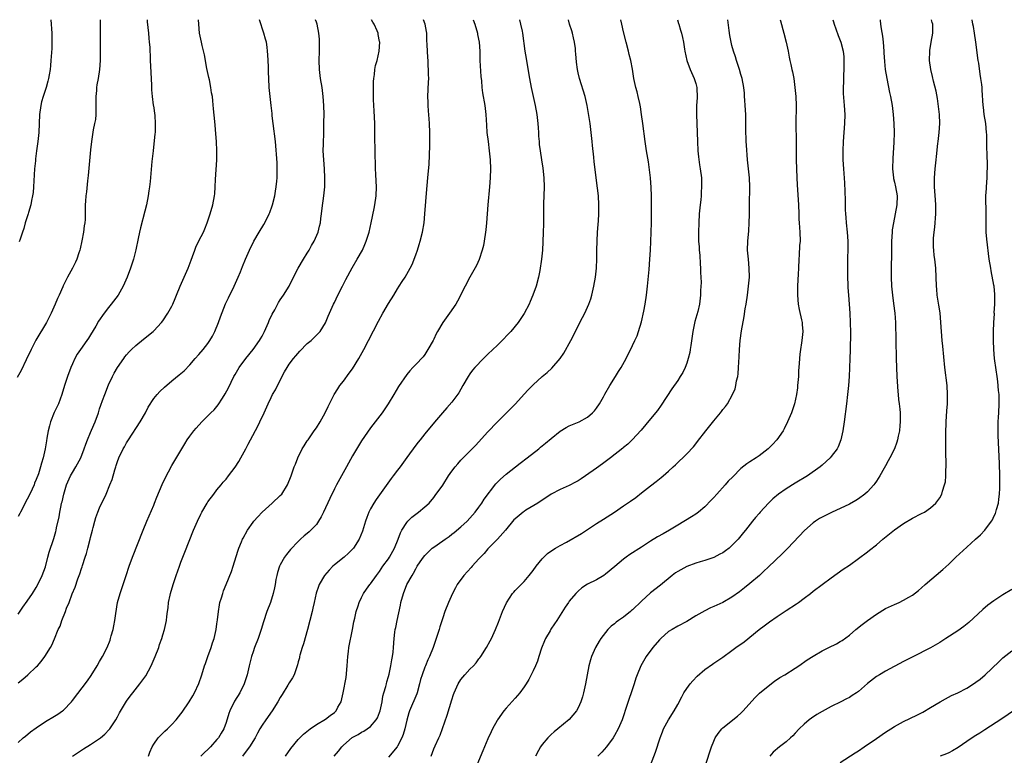
# Model space of a CAD drawing. Units: inches. Extents: x 2601000 to 2604000, y 1476000 to 1479000.
# Drawn here: x 2601219 to 2601437, y 1478837 to 1479000 of the extents above; entities that cross this region are included whole.
import ezdxf

# ---------------------------------------------------------------- set-up
doc = ezdxf.new("R2010")
doc.units = ezdxf.units.IN
doc.header["$MEASUREMENT"] = 0
doc.layers.add('LD26011476_10ft', color=133, linetype='Continuous')

msp = doc.modelspace()

# ---------------------------------------------------------------- linework, layer by layer
at = {"layer": 'LD26011476_10ft'}
for points, elevation in [([(2601237.13, 1479000), (2601237.12, 1478999.12), (2601237.13, 1478994.87), (2601237.16, 1478993), (2601237.16, 1478991), (2601237.02, 1478989), (2601236.66, 1478987), (2601236.39, 1478985.61), (2601236.31, 1478985), (2601236.3, 1478984.3), (2601236.18, 1478983), (2601236.18, 1478981.82), (2601236.21, 1478981), (2601236.18, 1478980.18), (2601236.18, 1478979), (2601236.08, 1478977.92), (2601235.91, 1478977), (2601235.61, 1478975.61), (2601235.43, 1478974.57), (2601235.19, 1478973), (2601235, 1478971.21), (2601234.76, 1478968.76), (2601234.49, 1478965.51), (2601234.31, 1478964.31), (2601234.09, 1478961.91), (2601233.95, 1478961), (2601233.86, 1478959.86), (2601233.83, 1478959), (2601233.82, 1478957), (2601233.79, 1478955.79), (2601233.74, 1478955), (2601233.63, 1478954.37), (2601233.47, 1478953), (2601233.08, 1478951.08), (2601232.69, 1478949.31), (2601232.6, 1478949), (2601232.38, 1478948.38), (2601231.95, 1478947), (2601231.66, 1478946.34), (2601231.01, 1478945), (2601229.9, 1478943), (2601228.94, 1478941.06), (2601228.87, 1478940.87), (2601228.03, 1478939), (2601227.69, 1478938.31), (2601227.21, 1478937), (2601226.31, 1478935), (2601225.23, 1478933), (2601222.93, 1478929.07), (2601221.85, 1478927), (2601220.74, 1478924.74), (2601219.62, 1478922.38), (2601218.79, 1478920.79)], 9900), ([(2601247.52, 1479000), (2601247.55, 1478999.55), (2601247.82, 1478997), (2601247.91, 1478995.91), (2601248.01, 1478995), (2601248.11, 1478993.89), (2601248.16, 1478993), (2601248.17, 1478992.18), (2601248.24, 1478991), (2601248.3, 1478989.7), (2601248.34, 1478988.34), (2601248.48, 1478985.52), (2601248.5, 1478984.5), (2601248.63, 1478983), (2601248.9, 1478981.1), (2601248.91, 1478980.91), (2601249.23, 1478978.77), (2601249.35, 1478977), (2601249.28, 1478975.28), (2601249.29, 1478975), (2601249.26, 1478974.74), (2601248.84, 1478971), (2601248.59, 1478968.59), (2601248.2, 1478964.2), (2601248.06, 1478963), (2601247.92, 1478962.08), (2601247.79, 1478961), (2601247.38, 1478959), (2601247, 1478957.58), (2601246.07, 1478953.93), (2601245.86, 1478953), (2601245.58, 1478951.58), (2601245.02, 1478949.02), (2601244.5, 1478947), (2601243.86, 1478945), (2601243.13, 1478943), (2601242.26, 1478941), (2601241.13, 1478939), (2601239.58, 1478937), (2601239, 1478936.3), (2601238.01, 1478935), (2601236.77, 1478933.23), (2601236.15, 1478932.15), (2601235, 1478930.24), (2601234.52, 1478929.48), (2601234.2, 1478929), (2601232.77, 1478927), (2601232.07, 1478925.93), (2601231.55, 1478925), (2601231, 1478923.8), (2601230.65, 1478923), (2601229.91, 1478921), (2601229.26, 1478919), (2601228.66, 1478917), (2601227.91, 1478915), (2601226.98, 1478913.02), (2601226.16, 1478911), (2601225.89, 1478910.11), (2601225.63, 1478909), (2601225.34, 1478907.34), (2601225.23, 1478906.77), (2601224.95, 1478905), (2601224.52, 1478903), (2601224.16, 1478901.84), (2601223.95, 1478901), (2601223.45, 1478899.45), (2601223, 1478898.24), (2601222.62, 1478897.38), (2601222.5, 1478897), (2601222.11, 1478896.11), (2601221.59, 1478895), (2601221, 1478893.86), (2601220.68, 1478893.32), (2601220.54, 1478893), (2601219.48, 1478891), (2601219.34, 1478890.66), (2601219, 1478889.99)], 9890), ([(2601219, 1478868.44), (2601220.05, 1478869.95), (2601221, 1478871.25), (2601222.18, 1478873), (2601223, 1478874.33), (2601223.36, 1478875), (2601224.28, 1478877), (2601225, 1478878.91), (2601225.58, 1478881), (2601225.85, 1478882.15), (2601226.85, 1478885.15), (2601227.32, 1478886.68), (2601227.4, 1478887), (2601227.49, 1478887.49), (2601228.05, 1478889.95), (2601228.21, 1478891), (2601228.48, 1478892.48), (2601228.6, 1478893), (2601228.7, 1478893.3), (2601229.06, 1478895), (2601229.7, 1478897), (2601230.58, 1478899), (2601231, 1478899.75), (2601231.77, 1478901), (2601232.88, 1478903), (2601233.62, 1478905), (2601233.95, 1478906.05), (2601234.31, 1478907), (2601235, 1478908.63), (2601235.72, 1478910.28), (2601236.02, 1478911), (2601236.74, 1478913), (2601237, 1478913.84), (2601237.3, 1478914.7), (2601237.68, 1478915.68), (2601238.15, 1478917), (2601239, 1478919.17), (2601239.88, 1478921), (2601240.27, 1478921.73), (2601241, 1478923.02), (2601242.36, 1478925), (2601242.63, 1478925.37), (2601243, 1478925.83), (2601243.54, 1478926.46), (2601244.07, 1478927), (2601245, 1478927.89), (2601246.7, 1478929.3), (2601248.84, 1478931), (2601249, 1478931.15), (2601250.72, 1478933), (2601251, 1478933.37), (2601252.12, 1478935), (2601253, 1478936.59), (2601253.2, 1478937), (2601253.75, 1478938.25), (2601254.04, 1478939), (2601254.86, 1478941), (2601255.77, 1478943), (2601256.64, 1478945), (2601257.26, 1478946.74), (2601257.59, 1478947.59), (2601258.1, 1478949), (2601258.35, 1478949.65), (2601259, 1478951.02), (2601259.99, 1478953), (2601260.31, 1478953.69), (2601260.86, 1478955), (2601261.52, 1478957), (2601262.08, 1478959), (2601262.47, 1478961), (2601262.53, 1478961.47), (2601262.62, 1478963), (2601262.66, 1478964.66), (2601262.93, 1478969), (2601262.96, 1478971), (2601262.89, 1478973), (2601262.77, 1478974.77), (2601262.63, 1478976.63), (2601262.5, 1478977.5), (2601262.26, 1478980.26), (2601262.05, 1478982.05), (2601261.97, 1478983), (2601261.81, 1478983.81), (2601261.67, 1478985), (2601261.33, 1478986.67), (2601261.2, 1478987.2), (2601260.78, 1478989.22), (2601260.21, 1478992.21), (2601259.69, 1478994.31), (2601259.54, 1478995), (2601259.16, 1478997), (2601258.96, 1478999), (2601258.89, 1479000)], 9880), ([(2601219, 1478853.2), (2601219.98, 1478854.03), (2601221.1, 1478855), (2601223, 1478856.73), (2601223.28, 1478857), (2601224.11, 1478857.89), (2601224.91, 1478859), (2601226.17, 1478861), (2601226.47, 1478861.53), (2601227, 1478862.92), (2601227.86, 1478865), (2601228.25, 1478865.75), (2601228.65, 1478867), (2601229.47, 1478869), (2601229.7, 1478869.71), (2601230.27, 1478871), (2601230.93, 1478872.93), (2601231.59, 1478874.41), (2601232.21, 1478876.21), (2601232.67, 1478877.33), (2601233, 1478878.5), (2601233.13, 1478878.87), (2601233.21, 1478879.21), (2601233.81, 1478881), (2601234.13, 1478881.87), (2601234.43, 1478883), (2601234.93, 1478885), (2601235, 1478885.36), (2601235.41, 1478887), (2601235.57, 1478887.57), (2601235.94, 1478889), (2601236.19, 1478889.81), (2601236.63, 1478891), (2601237, 1478891.94), (2601238.45, 1478895), (2601239.31, 1478897), (2601239.76, 1478898.24), (2601240.37, 1478900.37), (2601240.58, 1478901), (2601240.7, 1478901.3), (2601241, 1478902.21), (2601241.3, 1478903), (2601242.26, 1478905), (2601242.55, 1478905.45), (2601243, 1478906.3), (2601243.26, 1478906.74), (2601243.4, 1478907), (2601246.02, 1478911), (2601247.14, 1478913), (2601247.76, 1478914.24), (2601249, 1478916.11), (2601249.74, 1478917), (2601250.33, 1478917.67), (2601251.35, 1478918.65), (2601253, 1478920.06), (2601254.64, 1478921.36), (2601255.71, 1478922.29), (2601257, 1478923.63), (2601258.19, 1478925), (2601259, 1478925.91), (2601259.92, 1478927), (2601261, 1478928.35), (2601261.44, 1478929), (2601262.02, 1478929.98), (2601262.54, 1478931), (2601263.37, 1478933), (2601263.79, 1478934.21), (2601264.91, 1478937.09), (2601265.55, 1478938.45), (2601266.83, 1478941), (2601267.72, 1478943), (2601268.18, 1478944.18), (2601268.66, 1478945.34), (2601269.3, 1478947), (2601270.18, 1478949), (2601271.16, 1478951), (2601272.34, 1478953), (2601273.37, 1478954.63), (2601274.08, 1478956.08), (2601274.56, 1478957), (2601274.69, 1478957.31), (2601275.24, 1478958.76), (2601275.31, 1478959), (2601275.78, 1478961), (2601275.94, 1478962.06), (2601276.1, 1478963), (2601276.27, 1478964.27), (2601276.32, 1478965), (2601276.31, 1478965.69), (2601276.36, 1478967), (2601276.29, 1478968.29), (2601275.93, 1478973), (2601275.42, 1478977), (2601275.25, 1478978.75), (2601275.23, 1478979.23), (2601275.02, 1478981), (2601274.75, 1478983), (2601274.57, 1478985), (2601274.49, 1478987), (2601274.41, 1478988.41), (2601274.38, 1478989.62), (2601274.24, 1478992.24), (2601274.22, 1478993), (2601274.11, 1478993.89), (2601273.94, 1478995), (2601273.72, 1478995.72), (2601273.38, 1478997), (2601272.38, 1479000)], 9870), ([(2601219, 1478840.03), (2601220.09, 1478841), (2601220.58, 1478841.42), (2601221.68, 1478842.32), (2601223, 1478843.27), (2601225, 1478844.61), (2601227, 1478845.81), (2601227.73, 1478846.27), (2601228.79, 1478847), (2601229, 1478847.17), (2601230.78, 1478849), (2601231, 1478849.27), (2601234.35, 1478853.65), (2601235.16, 1478854.84), (2601236.49, 1478857), (2601237, 1478857.91), (2601237.64, 1478859), (2601238.66, 1478861), (2601239.33, 1478862.67), (2601239.44, 1478863), (2601239.58, 1478863.58), (2601239.98, 1478865), (2601240.17, 1478865.83), (2601240.35, 1478867), (2601240.57, 1478868.57), (2601241, 1478871.02), (2601241.55, 1478873), (2601242.92, 1478877), (2601243.56, 1478879), (2601244.26, 1478881), (2601246.65, 1478887), (2601247.49, 1478889), (2601249, 1478892.5), (2601249.2, 1478893), (2601249.68, 1478894.32), (2601250.86, 1478897.14), (2601251.5, 1478898.5), (2601253, 1478901.28), (2601255, 1478904.67), (2601255.87, 1478906.13), (2601256.43, 1478907), (2601257, 1478907.82), (2601257.88, 1478909), (2601258.4, 1478909.6), (2601259.67, 1478911), (2601261, 1478912.3), (2601261.66, 1478913), (2601262.36, 1478913.64), (2601263.27, 1478914.73), (2601264.21, 1478916.21), (2601264.84, 1478917.16), (2601265.52, 1478918.48), (2601266.72, 1478921), (2601267, 1478921.49), (2601267.93, 1478923), (2601269.41, 1478925), (2601271, 1478926.99), (2601272.42, 1478929), (2601272.63, 1478929.37), (2601273, 1478929.98), (2601273.54, 1478931), (2601274.43, 1478933), (2601274.57, 1478933.43), (2601275.21, 1478934.79), (2601275.8, 1478935.8), (2601276.62, 1478937.38), (2601277, 1478937.95), (2601277.74, 1478939), (2601278.96, 1478941), (2601279.94, 1478943), (2601280.97, 1478945), (2601282.16, 1478947), (2601283, 1478948.32), (2601283.41, 1478949), (2601283.96, 1478950.04), (2601284.54, 1478951), (2601285.41, 1478953), (2601285.72, 1478954.28), (2601285.89, 1478955), (2601286.01, 1478956.01), (2601286.16, 1478957), (2601286.31, 1478958.31), (2601286.67, 1478961), (2601286.85, 1478963), (2601286.88, 1478965), (2601286.77, 1478967), (2601286.62, 1478969), (2601286.54, 1478971), (2601286.55, 1478972.55), (2601286.63, 1478975), (2601286.68, 1478977.32), (2601286.7, 1478979), (2601286.68, 1478981), (2601286.53, 1478983), (2601286.26, 1478985), (2601285.95, 1478987), (2601285.72, 1478989), (2601285.65, 1478991), (2601285.69, 1478993), (2601285.71, 1478995), (2601285.68, 1478995.68), (2601285.56, 1478997), (2601285.15, 1478999), (2601285, 1478999.43), (2601284.78, 1479000)], 9860), ([(2601226.25, 1479000), (2601226.42, 1478997), (2601226.41, 1478996.41), (2601226.44, 1478995), (2601226.4, 1478993.6), (2601226.2, 1478991), (2601226.13, 1478989.87), (2601226.03, 1478989), (2601225.81, 1478987.81), (2601225.72, 1478987), (2601225.58, 1478986.42), (2601225.17, 1478985), (2601224.5, 1478983), (2601224.16, 1478981.84), (2601223.98, 1478981), (2601223.69, 1478979), (2601223.6, 1478977), (2601223.55, 1478975), (2601223.36, 1478973), (2601223.05, 1478970.95), (2601222.81, 1478969.19), (2601222.79, 1478968.79), (2601222.63, 1478967), (2601222.38, 1478963), (2601222.27, 1478961.73), (2601222.18, 1478961), (2601221.96, 1478959.96), (2601221.82, 1478959), (2601221.3, 1478957.3), (2601221.23, 1478957), (2601220.55, 1478955), (2601220.21, 1478953.79), (2601219.92, 1478953), (2601219.4, 1478951.4), (2601219.21, 1478950.79)], 9910), ([(2601231.02, 1478837), (2601233.43, 1478838.57), (2601235, 1478839.54), (2601237, 1478840.85), (2601237.2, 1478841), (2601238.17, 1478841.83), (2601239.16, 1478842.84), (2601239.28, 1478843), (2601240.6, 1478845), (2601241, 1478845.7), (2601241.45, 1478846.55), (2601243, 1478849.12), (2601243.78, 1478850.22), (2601244.35, 1478851), (2601245.91, 1478853), (2601247.22, 1478854.78), (2601248.46, 1478857), (2601249.34, 1478859), (2601250.09, 1478861), (2601250.3, 1478861.7), (2601250.76, 1478863), (2601251, 1478863.84), (2601251.41, 1478865), (2601251.84, 1478867), (2601251.91, 1478867.91), (2601252.06, 1478869), (2601252.2, 1478869.8), (2601252.3, 1478871), (2601252.63, 1478872.63), (2601252.72, 1478873), (2601253.3, 1478875), (2601253.96, 1478877), (2601254.67, 1478879), (2601255, 1478879.88), (2601255.87, 1478882.13), (2601257.81, 1478887), (2601258.69, 1478889), (2601259.45, 1478890.55), (2601259.67, 1478891), (2601260.82, 1478893), (2601261, 1478893.27), (2601262.28, 1478895), (2601263, 1478895.9), (2601263.92, 1478897), (2601264.4, 1478897.6), (2601265, 1478898.31), (2601265.55, 1478899), (2601267, 1478900.91), (2601267.82, 1478902.18), (2601268.29, 1478903), (2601269, 1478904.31), (2601269.35, 1478905), (2601269.93, 1478906.07), (2601270.4, 1478907), (2601272.01, 1478909.99), (2601272.52, 1478911), (2601273.45, 1478913), (2601274.35, 1478915), (2601275, 1478916.38), (2601275.32, 1478917), (2601275.93, 1478918.07), (2601277, 1478920.23), (2601277.97, 1478922.03), (2601278.52, 1478923), (2601279, 1478923.72), (2601279.94, 1478925), (2601280.43, 1478925.57), (2601281.36, 1478926.64), (2601283, 1478928.32), (2601283.82, 1478929), (2601284.43, 1478929.57), (2601285.43, 1478930.57), (2601285.81, 1478931), (2601287, 1478932.87), (2601287.65, 1478934.35), (2601287.9, 1478935), (2601288.8, 1478937), (2601289, 1478937.37), (2601289.76, 1478939), (2601290.78, 1478941), (2601291.52, 1478942.48), (2601292.93, 1478945.07), (2601294.07, 1478947), (2601295.18, 1478949), (2601295.74, 1478950.26), (2601296.05, 1478951), (2601296.68, 1478953), (2601297.14, 1478955), (2601297.79, 1478958.21), (2601297.94, 1478959), (2601298.22, 1478961), (2601298.31, 1478963), (2601298.27, 1478964.27), (2601298.16, 1478965.84), (2601298.12, 1478967), (2601298.11, 1478968.11), (2601298, 1478970), (2601297.99, 1478971.99), (2601297.96, 1478973), (2601297.97, 1478975.97), (2601297.95, 1478977), (2601297.82, 1478979.82), (2601297.73, 1478981), (2601297.66, 1478982.34), (2601297.65, 1478983), (2601297.66, 1478983.66), (2601297.64, 1478985), (2601297.67, 1478986.33), (2601297.71, 1478987), (2601297.84, 1478987.84), (2601297.95, 1478989), (2601298.12, 1478989.88), (2601298.43, 1478991), (2601298.93, 1478993), (2601299.03, 1478995), (2601299, 1478995.21), (2601298.7, 1478996.7), (2601298.65, 1478997), (2601298.45, 1478997.55), (2601297.83, 1478999), (2601297.48, 1478999.48), (2601297.21, 1479000)], 9850), ([(2601247.84, 1478837), (2601248.14, 1478837.86), (2601248.63, 1478839), (2601249, 1478839.63), (2601249.98, 1478841), (2601250.46, 1478841.54), (2601251.47, 1478842.53), (2601252.02, 1478843), (2601253, 1478843.96), (2601253.94, 1478845), (2601255, 1478846.31), (2601255.29, 1478846.71), (2601256.87, 1478849), (2601257.66, 1478850.34), (2601258.02, 1478851), (2601258.95, 1478853.05), (2601259.61, 1478855), (2601260.26, 1478857), (2601260.48, 1478857.52), (2601260.98, 1478859), (2601261.73, 1478861), (2601262.03, 1478862.03), (2601262.37, 1478863), (2601262.83, 1478865), (2601263, 1478866.24), (2601263.15, 1478867.15), (2601263.34, 1478869), (2601263.52, 1478870.48), (2601263.66, 1478871), (2601263.99, 1478871.99), (2601264.26, 1478873), (2601264.46, 1478873.54), (2601265.06, 1478875), (2601266.18, 1478877.82), (2601266.58, 1478879), (2601267.65, 1478882.35), (2601267.87, 1478883), (2601268.45, 1478884.45), (2601268.66, 1478885), (2601268.77, 1478885.23), (2601269.73, 1478887), (2601271, 1478888.76), (2601271.18, 1478889), (2601272.02, 1478889.98), (2601273.01, 1478890.99), (2601275.22, 1478893), (2601277, 1478894.64), (2601277.34, 1478895), (2601278.64, 1478897), (2601279.41, 1478899), (2601280.12, 1478901), (2601280.36, 1478901.64), (2601280.91, 1478903), (2601281.87, 1478905), (2601282.3, 1478905.7), (2601283, 1478906.74), (2601283.16, 1478907), (2601284.55, 1478909), (2601285, 1478909.67), (2601285.86, 1478911), (2601286.96, 1478913), (2601287.59, 1478914.41), (2601287.91, 1478915), (2601288.93, 1478917), (2601289.72, 1478918.28), (2601290.22, 1478919), (2601291, 1478920.01), (2601292.28, 1478921.72), (2601293, 1478922.74), (2601294.42, 1478925), (2601295.53, 1478927), (2601296.58, 1478929), (2601298.76, 1478933.24), (2601299.7, 1478935), (2601301, 1478937.2), (2601302.13, 1478939), (2601303, 1478940.44), (2601303.37, 1478941), (2601303.98, 1478942.02), (2601304.63, 1478943), (2601305.77, 1478945), (2601306.18, 1478945.82), (2601307, 1478947.92), (2601307.38, 1478949), (2601307.79, 1478950.21), (2601308.02, 1478951), (2601308.53, 1478953), (2601308.85, 1478955), (2601309.03, 1478957), (2601309.49, 1478962.51), (2601309.78, 1478965.78), (2601309.95, 1478967.95), (2601310.05, 1478970.05), (2601310.09, 1478972.09), (2601310.11, 1478975), (2601310.04, 1478977), (2601309.95, 1478978.05), (2601309.86, 1478979.86), (2601309.74, 1478981), (2601309.74, 1478981.74), (2601309.7, 1478983), (2601309.86, 1478986.14), (2601309.87, 1478987), (2601309.85, 1478987.85), (2601309.85, 1478989), (2601309.78, 1478989.78), (2601309.73, 1478991), (2601309.65, 1478991.65), (2601309.58, 1478993), (2601309.54, 1478994.46), (2601309.47, 1478995.47), (2601309.43, 1478997), (2601309.35, 1478997.35), (2601309.11, 1478999), (2601308.74, 1479000)], 9840), ([(2601319.73, 1479000), (2601320.06, 1478999), (2601320.65, 1478997), (2601320.71, 1478996.71), (2601321.03, 1478995), (2601321.16, 1478993), (2601321.23, 1478991), (2601321.43, 1478987.43), (2601321.54, 1478986.46), (2601321.65, 1478985), (2601321.81, 1478983.81), (2601322.28, 1478981), (2601322.52, 1478979), (2601322.65, 1478976.65), (2601322.77, 1478975), (2601323.01, 1478973), (2601323.27, 1478971), (2601323.46, 1478969), (2601323.54, 1478967), (2601323.51, 1478965), (2601323.36, 1478963), (2601322.93, 1478959), (2601322.64, 1478955), (2601322.51, 1478953.49), (2601322.46, 1478953), (2601322.18, 1478951), (2601321.99, 1478950.01), (2601321.74, 1478949), (2601321.05, 1478946.95), (2601320.43, 1478945.57), (2601318.99, 1478943), (2601317.94, 1478941), (2601316.28, 1478937.72), (2601315.85, 1478937), (2601314.46, 1478935), (2601313, 1478932.99), (2601311.83, 1478931), (2601311.54, 1478930.46), (2601311, 1478929.31), (2601310.83, 1478929), (2601309.71, 1478927), (2601309, 1478925.89), (2601308.62, 1478925.38), (2601307, 1478923.7), (2601306.38, 1478923), (2601305.71, 1478922.29), (2601305, 1478921.46), (2601303.18, 1478918.82), (2601302.13, 1478917), (2601300.92, 1478915), (2601300.16, 1478913.84), (2601299.54, 1478913), (2601298, 1478911), (2601297, 1478909.65), (2601295, 1478906.75), (2601294.3, 1478905.7), (2601293, 1478903.44), (2601291.71, 1478901), (2601289.46, 1478897), (2601289, 1478896.15), (2601287.96, 1478894.04), (2601286.57, 1478891), (2601286.05, 1478889.95), (2601285.5, 1478889), (2601285, 1478888.29), (2601283.76, 1478887), (2601283.38, 1478886.62), (2601283, 1478886.29), (2601282.29, 1478885.71), (2601281.5, 1478885), (2601281, 1478884.52), (2601279.3, 1478882.7), (2601278.4, 1478881.6), (2601277.96, 1478881), (2601277, 1478879.34), (2601276.84, 1478879), (2601276.4, 1478877.6), (2601276.25, 1478877), (2601276.05, 1478876.05), (2601275.86, 1478875), (2601275.75, 1478874.25), (2601275.45, 1478873), (2601274.82, 1478871), (2601274.07, 1478869), (2601273.29, 1478866.71), (2601272.77, 1478865), (2601272.09, 1478863), (2601271.33, 1478861), (2601271, 1478860.08), (2601270.65, 1478859), (2601270.16, 1478857), (2601269.7, 1478855), (2601269.04, 1478853), (2601268.07, 1478851), (2601266.89, 1478849.11), (2601265.82, 1478847), (2601265.6, 1478846.4), (2601265, 1478844.44), (2601264.5, 1478843), (2601263.95, 1478842.05), (2601263.31, 1478841), (2601263, 1478840.63), (2601261.53, 1478839), (2601261, 1478838.47), (2601260.22, 1478837.78), (2601259.46, 1478837)], 9830), ([(2601329.99, 1479000), (2601330.22, 1478999), (2601330.53, 1478997.47), (2601330.62, 1478997), (2601331.15, 1478993), (2601331.42, 1478991.42), (2601331.57, 1478990.43), (2601332.18, 1478987), (2601332.58, 1478985), (2601333.44, 1478981), (2601333.79, 1478979), (2601334.03, 1478977), (2601334.09, 1478976.09), (2601334.18, 1478975), (2601334.21, 1478974.21), (2601334.32, 1478973), (2601334.36, 1478972.36), (2601334.53, 1478971), (2601334.82, 1478969), (2601335.14, 1478967.14), (2601335.39, 1478965), (2601335.43, 1478963), (2601335.35, 1478961), (2601335.3, 1478959.3), (2601335.28, 1478955.28), (2601335.29, 1478954.71), (2601335.25, 1478953), (2601335.17, 1478950.83), (2601335.04, 1478949), (2601334.85, 1478947), (2601334.48, 1478944.48), (2601334.18, 1478943), (2601333.64, 1478941), (2601332.94, 1478939), (2601332.37, 1478937.63), (2601332.1, 1478937), (2601331.01, 1478934.99), (2601329.67, 1478933), (2601328.04, 1478931), (2601327.55, 1478930.45), (2601326.16, 1478929), (2601325, 1478927.87), (2601324.08, 1478927), (2601323, 1478925.94), (2601322.5, 1478925.5), (2601321.98, 1478925), (2601320.09, 1478923), (2601319.59, 1478922.41), (2601319, 1478921.63), (2601318.6, 1478921), (2601317.46, 1478919), (2601317, 1478918.23), (2601316.58, 1478917.42), (2601315, 1478915.33), (2601313.92, 1478914.08), (2601312.96, 1478913), (2601311.12, 1478910.88), (2601309, 1478908.31), (2601308, 1478907), (2601307.53, 1478906.47), (2601307, 1478905.8), (2601305, 1478903.1), (2601303.53, 1478901), (2601303, 1478900.27), (2601302.03, 1478899), (2601301.56, 1478898.44), (2601298.23, 1478893.77), (2601297.75, 1478893), (2601297, 1478891.69), (2601296.63, 1478891), (2601296.19, 1478889.81), (2601295.87, 1478889), (2601295.21, 1478886.79), (2601294.46, 1478885), (2601293.21, 1478883), (2601292.11, 1478881.89), (2601291.13, 1478881), (2601289, 1478879.33), (2601288.63, 1478879), (2601287.82, 1478878.18), (2601286.82, 1478877), (2601285.64, 1478875), (2601285.46, 1478874.54), (2601284.95, 1478873.05), (2601284.49, 1478871), (2601284.24, 1478869.76), (2601284.06, 1478869), (2601283.56, 1478867), (2601283.03, 1478865), (2601282.14, 1478861.86), (2601281.83, 1478861), (2601281.35, 1478859.35), (2601281.27, 1478859), (2601281.24, 1478858.76), (2601281, 1478857.84), (2601280.84, 1478857.16), (2601280.1, 1478855), (2601279.71, 1478854.29), (2601279, 1478853.22), (2601278.7, 1478852.7), (2601277.4, 1478850.6), (2601277, 1478849.92), (2601276.49, 1478849), (2601275.22, 1478847), (2601273.8, 1478845), (2601273, 1478843.8), (2601272.52, 1478843), (2601271.96, 1478842.04), (2601271.45, 1478841), (2601270.23, 1478839), (2601268.82, 1478837.18), (2601268.65, 1478837)], 9820), ([(2601278.15, 1478837), (2601279.32, 1478838.68), (2601281, 1478840.65), (2601282.18, 1478841.82), (2601283.25, 1478842.75), (2601283.63, 1478843), (2601285, 1478843.96), (2601287, 1478845.15), (2601288.04, 1478845.96), (2601289, 1478846.66), (2601289.35, 1478847), (2601289.79, 1478847.79), (2601290.52, 1478849), (2601290.97, 1478851), (2601291.59, 1478854.41), (2601291.83, 1478857), (2601291.96, 1478859), (2601292.12, 1478860.12), (2601292.22, 1478861), (2601293, 1478864.98), (2601293.3, 1478866.7), (2601293.51, 1478867.51), (2601293.84, 1478869), (2601294.27, 1478870.27), (2601294.48, 1478871), (2601295, 1478872.12), (2601295.44, 1478873), (2601296.08, 1478873.92), (2601296.86, 1478875), (2601297, 1478875.15), (2601298.3, 1478877), (2601299, 1478877.86), (2601299.75, 1478879), (2601301, 1478880.68), (2601301.21, 1478881), (2601302.33, 1478883), (2601303.12, 1478885), (2601303.6, 1478886.4), (2601303.93, 1478887), (2601305, 1478888.7), (2601305.28, 1478889), (2601306.13, 1478889.87), (2601307, 1478890.57), (2601307.64, 1478891), (2601309, 1478892.14), (2601309.95, 1478893), (2601311, 1478894.22), (2601311.34, 1478894.66), (2601313, 1478896.96), (2601314.28, 1478899), (2601315, 1478900.05), (2601315.7, 1478901), (2601316.29, 1478901.71), (2601317, 1478902.47), (2601319.53, 1478905), (2601320.25, 1478905.75), (2601323, 1478908.79), (2601325, 1478910.91), (2601327.13, 1478913), (2601329.12, 1478915), (2601331, 1478917.12), (2601331.91, 1478918.09), (2601333, 1478919.2), (2601335.02, 1478921), (2601336.11, 1478921.89), (2601337.16, 1478922.84), (2601339, 1478924.99), (2601339.79, 1478926.21), (2601341.31, 1478929), (2601341.91, 1478930.09), (2601343, 1478932.26), (2601343.94, 1478934.06), (2601344.41, 1478935), (2601345.35, 1478937), (2601345.78, 1478938.22), (2601346.01, 1478939), (2601346.46, 1478941), (2601346.79, 1478943), (2601346.99, 1478945), (2601347.06, 1478947.06), (2601347.09, 1478949), (2601347.16, 1478951), (2601347.26, 1478953), (2601347.37, 1478954.63), (2601347.44, 1478955.44), (2601347.52, 1478957), (2601347.53, 1478958.47), (2601347.55, 1478959), (2601347.44, 1478961), (2601347.27, 1478962.73), (2601346.52, 1478968.52), (2601346.44, 1478969.56), (2601346.15, 1478972.15), (2601346.09, 1478973), (2601345.87, 1478975), (2601345.6, 1478977), (2601344.98, 1478980.98), (2601344.53, 1478983), (2601343.28, 1478987), (2601343, 1478988.26), (2601342.84, 1478989), (2601342.62, 1478990.62), (2601342.44, 1478992.44), (2601342.41, 1478993), (2601342.35, 1478993.65), (2601342.17, 1478995), (2601341.96, 1478995.96), (2601341.71, 1478997), (2601341.55, 1478997.55), (2601341.08, 1478999), (2601340.81, 1479000)], 9810), ([(2601288.97, 1478837), (2601289.93, 1478838.07), (2601290.62, 1478839), (2601291, 1478839.37), (2601292.93, 1478841.07), (2601294.22, 1478841.78), (2601295, 1478842.25), (2601295.51, 1478842.49), (2601296.28, 1478843), (2601297, 1478843.55), (2601298.26, 1478845), (2601298.52, 1478845.48), (2601299, 1478846.65), (2601299.12, 1478847), (2601299.54, 1478849), (2601299.75, 1478850.25), (2601299.97, 1478851), (2601300.4, 1478852.4), (2601300.54, 1478853), (2601300.61, 1478853.39), (2601301, 1478854.58), (2601301.15, 1478855.15), (2601301.52, 1478857), (2601301.68, 1478858.32), (2601301.87, 1478859), (2601302.02, 1478860.02), (2601302.1, 1478861), (2601302.23, 1478863), (2601302.39, 1478864.39), (2601302.48, 1478865), (2601302.58, 1478865.42), (2601302.89, 1478867), (2601303.6, 1478870.4), (2601303.72, 1478871), (2601304.28, 1478873), (2601305.05, 1478874.95), (2601306.18, 1478877), (2601306.51, 1478877.49), (2601307, 1478878.45), (2601307.34, 1478879), (2601308.02, 1478880.02), (2601308.7, 1478881), (2601309, 1478881.37), (2601309.81, 1478882.19), (2601310.65, 1478883), (2601311, 1478883.27), (2601313, 1478884.63), (2601313.49, 1478885), (2601314.39, 1478885.61), (2601315, 1478886.08), (2601315.53, 1478886.47), (2601317, 1478887.76), (2601318.37, 1478889), (2601319, 1478889.67), (2601320.15, 1478891), (2601321, 1478892.11), (2601321.63, 1478893), (2601322.17, 1478893.83), (2601324.75, 1478897.25), (2601325.74, 1478898.26), (2601327, 1478899.38), (2601329.08, 1478901), (2601330.15, 1478901.85), (2601331.69, 1478903), (2601334.26, 1478905), (2601334.65, 1478905.35), (2601335.75, 1478906.25), (2601337, 1478907.32), (2601339, 1478908.9), (2601340.31, 1478909.69), (2601341, 1478910.09), (2601343.17, 1478911), (2601345, 1478911.98), (2601346.16, 1478913), (2601346.56, 1478913.44), (2601347, 1478913.98), (2601347.66, 1478915), (2601348.55, 1478916.55), (2601348.87, 1478917.13), (2601349.96, 1478919), (2601351.24, 1478921), (2601351.89, 1478922.11), (2601352.46, 1478923), (2601353.57, 1478925), (2601355, 1478927.87), (2601355.53, 1478929), (2601355.99, 1478930.01), (2601356.34, 1478931), (2601357, 1478933.12), (2601357.5, 1478935.5), (2601357.77, 1478937), (2601358.09, 1478939), (2601358.32, 1478941), (2601358.67, 1478944.67), (2601358.86, 1478947), (2601358.99, 1478949), (2601359.08, 1478950.92), (2601359.16, 1478953), (2601359.2, 1478955), (2601359.19, 1478958.81), (2601359.18, 1478959.18), (2601359.17, 1478961), (2601359.12, 1478962.88), (2601358.98, 1478964.98), (2601358.77, 1478966.77), (2601358.5, 1478968.5), (2601358.08, 1478971), (2601357.77, 1478973), (2601357.27, 1478977), (2601357, 1478979), (2601356.74, 1478980.74), (2601356.58, 1478981.42), (2601356.26, 1478983), (2601356.02, 1478984.02), (2601355.75, 1478985), (2601355.32, 1478987), (2601354.98, 1478989.02), (2601354.6, 1478991), (2601354.29, 1478992.29), (2601354.14, 1478993), (2601353.62, 1478995), (2601353, 1478997.29), (2601352.61, 1478999), (2601352.43, 1479000)], 9800), ([(2601364.95, 1479000), (2601365.18, 1478999.18), (2601365.25, 1478999), (2601365.65, 1478997.65), (2601365.87, 1478997), (2601366.09, 1478996.09), (2601366.31, 1478995), (2601366.52, 1478993.48), (2601366.6, 1478993), (2601367.02, 1478991), (2601367.76, 1478989), (2601368.66, 1478987), (2601369, 1478985.84), (2601369.2, 1478985), (2601369.28, 1478982.72), (2601369.16, 1478981), (2601369.13, 1478979), (2601369.37, 1478973), (2601369.49, 1478971), (2601369.63, 1478969.63), (2601369.85, 1478967.85), (2601369.99, 1478967), (2601370.24, 1478965), (2601370.29, 1478964.29), (2601370.3, 1478963), (2601370.19, 1478961.81), (2601370.17, 1478961), (2601370.09, 1478960.09), (2601369.97, 1478959), (2601369.78, 1478957), (2601369.65, 1478955), (2601369.57, 1478953), (2601369.6, 1478951), (2601369.72, 1478949.72), (2601369.76, 1478949), (2601369.88, 1478947.88), (2601370.01, 1478945.99), (2601370.07, 1478945), (2601370.07, 1478944.07), (2601370.14, 1478943), (2601370.18, 1478941.82), (2601370.07, 1478940.07), (2601370.04, 1478939), (2601369.79, 1478937), (2601369.44, 1478935.44), (2601368.83, 1478933.17), (2601368.37, 1478931), (2601367.91, 1478927.91), (2601367.79, 1478927), (2601367.67, 1478926.33), (2601367.34, 1478925), (2601367, 1478923.98), (2601366.64, 1478923), (2601366.1, 1478921.9), (2601365.58, 1478921), (2601365, 1478920.13), (2601363.73, 1478918.27), (2601361.36, 1478914.64), (2601360.52, 1478913.48), (2601359, 1478911.61), (2601356.89, 1478909.11), (2601354.95, 1478907), (2601353.97, 1478906.03), (2601353, 1478905.28), (2601352.86, 1478905.14), (2601350.13, 1478903), (2601348.33, 1478901.67), (2601347, 1478900.75), (2601344.61, 1478899), (2601343.66, 1478898.34), (2601343, 1478897.93), (2601342.4, 1478897.6), (2601341, 1478896.88), (2601339, 1478895.99), (2601337, 1478894.94), (2601335.84, 1478894.16), (2601335, 1478893.66), (2601334, 1478893), (2601331.41, 1478891.41), (2601331, 1478891.15), (2601330.79, 1478891), (2601329, 1478889.5), (2601328.75, 1478889.25), (2601326.9, 1478887), (2601325.14, 1478885), (2601323, 1478882.86), (2601322.13, 1478881.87), (2601321, 1478880.68), (2601319.47, 1478879), (2601319.26, 1478878.74), (2601317.67, 1478877), (2601316.21, 1478875), (2601315.8, 1478874.2), (2601315.12, 1478873), (2601314.23, 1478871), (2601313.45, 1478869), (2601313, 1478867.62), (2601312.37, 1478865.63), (2601312.19, 1478865), (2601311.55, 1478863), (2601310.88, 1478861), (2601310.08, 1478859), (2601309.69, 1478858.31), (2601309.13, 1478857), (2601309, 1478856.68), (2601308.39, 1478855), (2601308.09, 1478853.91), (2601307.86, 1478853), (2601307.29, 1478851), (2601307.21, 1478850.79), (2601305.61, 1478847), (2601305.46, 1478846.54), (2601305, 1478844.94), (2601304.59, 1478843), (2601304.21, 1478841.79), (2601303.93, 1478841), (2601303, 1478839.15), (2601302.9, 1478839), (2601301, 1478836.74)], 9790), ([(2601310.4, 1478837), (2601311, 1478838.58), (2601311.29, 1478839.29), (2601312.08, 1478841), (2601312.39, 1478841.61), (2601313.94, 1478846.06), (2601315, 1478849.46), (2601315.4, 1478850.6), (2601315.54, 1478851), (2601316.4, 1478853), (2601317, 1478853.92), (2601317.84, 1478855), (2601319, 1478856.22), (2601319.77, 1478857), (2601320.37, 1478857.63), (2601321, 1478858.5), (2601321.23, 1478858.77), (2601321.4, 1478859), (2601322.66, 1478861), (2601323.5, 1478862.5), (2601323.75, 1478863), (2601324.68, 1478865), (2601325.34, 1478866.66), (2601326.2, 1478869), (2601327.07, 1478870.93), (2601328.45, 1478873), (2601328.69, 1478873.31), (2601329, 1478873.62), (2601329.66, 1478874.34), (2601330.35, 1478875), (2601331, 1478875.65), (2601332.15, 1478877), (2601333, 1478878.09), (2601333.66, 1478879), (2601335, 1478880.64), (2601336.19, 1478881.81), (2601337.35, 1478882.65), (2601337.93, 1478883), (2601339, 1478883.62), (2601340.35, 1478884.35), (2601343.72, 1478886.27), (2601345.47, 1478887.47), (2601347, 1478888.49), (2601348.55, 1478889.45), (2601350.99, 1478891), (2601353, 1478892.39), (2601354.57, 1478893.43), (2601355.75, 1478894.25), (2601357, 1478895.23), (2601359, 1478896.83), (2601360.26, 1478897.74), (2601361, 1478898.36), (2601361.37, 1478898.63), (2601361.81, 1478899), (2601363, 1478900.04), (2601364.02, 1478901), (2601364.55, 1478901.45), (2601367, 1478903.89), (2601368.52, 1478905.48), (2601369, 1478906.11), (2601369.41, 1478906.59), (2601371.23, 1478909), (2601373, 1478911.23), (2601374.48, 1478913), (2601374.71, 1478913.29), (2601375, 1478913.7), (2601375.59, 1478914.41), (2601375.99, 1478915), (2601377.14, 1478917), (2601377.71, 1478918.29), (2601377.88, 1478919), (2601378.05, 1478920.05), (2601378.28, 1478921), (2601378.37, 1478921.63), (2601378.49, 1478923), (2601378.63, 1478925.37), (2601378.7, 1478927), (2601378.84, 1478929), (2601379.13, 1478931.13), (2601379.71, 1478934.29), (2601379.97, 1478935.97), (2601380.15, 1478937), (2601380.45, 1478939), (2601380.71, 1478941), (2601380.86, 1478943), (2601380.83, 1478945), (2601380.64, 1478947), (2601380.49, 1478949), (2601380.52, 1478951), (2601380.72, 1478953.29), (2601380.83, 1478955), (2601380.87, 1478956.87), (2601380.88, 1478959), (2601380.98, 1478963), (2601380.91, 1478965), (2601380.46, 1478969), (2601380.21, 1478972.21), (2601380.16, 1478973), (2601380.16, 1478973.84), (2601380.09, 1478975), (2601380.05, 1478976.05), (2601380.1, 1478977), (2601380.11, 1478977.89), (2601380.07, 1478979), (2601379.96, 1478981), (2601379.85, 1478982.15), (2601379.82, 1478983), (2601379.76, 1478983.76), (2601379.62, 1478985), (2601379.25, 1478987), (2601379, 1478987.9), (2601378.69, 1478989), (2601378.03, 1478991), (2601377.79, 1478991.79), (2601377.36, 1478993), (2601377, 1478994.27), (2601376.81, 1478995), (2601376.53, 1478996.53), (2601376.41, 1478997.59), (2601376.1, 1479000)], 9780), ([(2601387.71, 1479000), (2601387.77, 1478999.77), (2601388.53, 1478997), (2601389.03, 1478995), (2601389.43, 1478993), (2601389.67, 1478991.67), (2601389.82, 1478991), (2601390.07, 1478990.07), (2601390.27, 1478989), (2601390.45, 1478988.45), (2601390.68, 1478987), (2601390.96, 1478985), (2601391.15, 1478983), (2601391.21, 1478981), (2601391.15, 1478977), (2601391.22, 1478973), (2601391.25, 1478969), (2601391.28, 1478967), (2601391.36, 1478965), (2601391.43, 1478963.43), (2601391.72, 1478959), (2601391.8, 1478957), (2601391.84, 1478955.84), (2601391.89, 1478955), (2601391.98, 1478954.02), (2601392.03, 1478953), (2601392.08, 1478951), (2601391.99, 1478950.01), (2601391.87, 1478947.87), (2601391.79, 1478947), (2601391.73, 1478945), (2601391.65, 1478943.65), (2601391.6, 1478942.4), (2601391.51, 1478941), (2601391.49, 1478939), (2601391.68, 1478937), (2601391.88, 1478935.88), (2601392.41, 1478933.59), (2601392.52, 1478933), (2601392.55, 1478932.55), (2601392.7, 1478931), (2601392.51, 1478929), (2601392.44, 1478928.44), (2601392.19, 1478927), (2601392.03, 1478925.97), (2601391.95, 1478925), (2601391.89, 1478923.89), (2601391.76, 1478922.24), (2601391.71, 1478921), (2601391.56, 1478919), (2601391.51, 1478918.49), (2601391.3, 1478917), (2601390.83, 1478915), (2601390.39, 1478913.61), (2601390.17, 1478913), (2601389.34, 1478911), (2601388.57, 1478909.43), (2601388.33, 1478909), (2601386.97, 1478907), (2601386.02, 1478905.98), (2601385, 1478904.99), (2601383, 1478903.45), (2601382.36, 1478903), (2601381, 1478902.13), (2601380.33, 1478901.67), (2601379, 1478900.62), (2601377.17, 1478898.83), (2601376.19, 1478897.81), (2601375.49, 1478897), (2601373.66, 1478895), (2601373, 1478894.25), (2601372.38, 1478893.62), (2601371, 1478892.17), (2601369.57, 1478891), (2601369, 1478890.57), (2601368.04, 1478889.96), (2601365, 1478888.12), (2601363.2, 1478887), (2601361.79, 1478886.21), (2601360.5, 1478885.5), (2601359, 1478884.58), (2601357, 1478883.26), (2601354.42, 1478881.58), (2601353.58, 1478881), (2601353, 1478880.56), (2601351.07, 1478878.93), (2601349, 1478877.23), (2601348.65, 1478877), (2601347, 1478876.04), (2601345, 1478875.01), (2601343.77, 1478874.23), (2601343, 1478873.53), (2601342.71, 1478873.29), (2601342.46, 1478873), (2601341, 1478871.26), (2601340.8, 1478871), (2601340.06, 1478869.94), (2601339, 1478868.17), (2601338.26, 1478867), (2601337.73, 1478866.27), (2601336.92, 1478865.08), (2601336.73, 1478864.73), (2601335.73, 1478863), (2601335.5, 1478862.5), (2601334.87, 1478860.87), (2601334.25, 1478859), (2601333.97, 1478858.03), (2601333.5, 1478857), (2601333, 1478855.86), (2601332.57, 1478855), (2601332.05, 1478853.95), (2601331.48, 1478853), (2601331, 1478852.3), (2601330.06, 1478851), (2601329, 1478849.78), (2601327, 1478847.56), (2601326.51, 1478847), (2601325.09, 1478845), (2601325, 1478844.85), (2601324.01, 1478843), (2601323.67, 1478842.33), (2601323, 1478840.84), (2601321.88, 1478838.12), (2601320.52, 1478835)], 9770), ([(2601399.35, 1479000), (2601399.49, 1478999.49), (2601399.66, 1478999), (2601400.04, 1478997.96), (2601400.53, 1478996.53), (2601401, 1478995.39), (2601401.14, 1478995), (2601401.64, 1478993), (2601401.75, 1478991.75), (2601401.8, 1478991), (2601401.77, 1478989), (2601401.71, 1478987.71), (2601401.71, 1478987), (2601401.73, 1478986.27), (2601401.66, 1478985), (2601401.67, 1478983.67), (2601401.87, 1478981), (2601401.99, 1478979), (2601401.94, 1478977), (2601401.63, 1478973), (2601401.55, 1478971), (2601401.56, 1478969), (2601401.68, 1478967), (2601401.91, 1478963.91), (2601402.05, 1478960.05), (2601402.05, 1478959), (2601402.07, 1478957.93), (2601402.13, 1478957), (2601402.23, 1478956.23), (2601402.33, 1478955), (2601402.54, 1478953), (2601402.64, 1478951), (2601402.64, 1478949.36), (2601402.59, 1478947), (2601402.57, 1478944.57), (2601402.61, 1478943), (2601402.69, 1478941.31), (2601402.7, 1478940.7), (2601402.8, 1478939), (2601403.08, 1478935), (2601403.19, 1478933), (2601403.23, 1478930.77), (2601403.18, 1478926.82), (2601403.13, 1478925), (2601403.06, 1478922.94), (2601402.97, 1478921.03), (2601402.83, 1478919), (2601402.63, 1478917), (2601402.39, 1478915), (2601401.88, 1478911), (2601401.56, 1478909), (2601401.11, 1478907), (2601400.54, 1478905.46), (2601400.28, 1478905), (2601399, 1478903.28), (2601398.77, 1478903), (2601397, 1478901.42), (2601396.55, 1478901), (2601393.72, 1478899), (2601391, 1478897.41), (2601389, 1478896.18), (2601387.31, 1478895), (2601386.07, 1478893.93), (2601385.11, 1478893), (2601383.26, 1478891), (2601383, 1478890.69), (2601382.2, 1478889.8), (2601381.54, 1478889), (2601380.01, 1478887), (2601379.55, 1478886.45), (2601378.42, 1478885), (2601377, 1478883.57), (2601376.36, 1478883), (2601375.59, 1478882.41), (2601375, 1478882.01), (2601374.35, 1478881.65), (2601373, 1478880.98), (2601371, 1478880.28), (2601369.99, 1478879.99), (2601369, 1478879.67), (2601367, 1478878.96), (2601365, 1478877.87), (2601364.48, 1478877.52), (2601363.81, 1478877), (2601361.16, 1478874.84), (2601359, 1478873.13), (2601357, 1478871.28), (2601355, 1478869.35), (2601354.8, 1478869.2), (2601354.57, 1478869), (2601353, 1478867.73), (2601351.92, 1478867), (2601351.39, 1478866.61), (2601351, 1478866.26), (2601350.26, 1478865.74), (2601349.54, 1478865), (2601349, 1478864.36), (2601347.99, 1478863), (2601347.6, 1478862.4), (2601346.8, 1478861), (2601345.92, 1478859), (2601345.69, 1478858.31), (2601345.35, 1478857), (2601344.59, 1478853), (2601344.14, 1478851), (2601343.9, 1478850.1), (2601343.56, 1478849), (2601343, 1478847.67), (2601342.62, 1478847), (2601340.94, 1478845.06), (2601338.45, 1478843), (2601337.65, 1478842.35), (2601337, 1478841.77), (2601336.6, 1478841.4), (2601336.23, 1478841), (2601335, 1478839.56), (2601334.62, 1478839), (2601334.21, 1478838.21), (2601333.54, 1478837)], 9760), ([(2601409.82, 1479000), (2601409.85, 1478999.85), (2601409.92, 1478999), (2601410.05, 1478997.95), (2601410.32, 1478996.32), (2601410.5, 1478995), (2601410.64, 1478993), (2601410.65, 1478992.65), (2601410.75, 1478990.75), (2601410.95, 1478989), (2601411.31, 1478987), (2601411.92, 1478983.92), (2601412.13, 1478983), (2601412.49, 1478981), (2601412.72, 1478979), (2601412.85, 1478977), (2601412.9, 1478975), (2601412.84, 1478972.84), (2601412.62, 1478969.38), (2601412.59, 1478967), (2601412.78, 1478965), (2601412.81, 1478964.81), (2601413, 1478964.05), (2601413.23, 1478963), (2601413.57, 1478961), (2601413.53, 1478959), (2601413.18, 1478957), (2601412.75, 1478955), (2601412.51, 1478953.49), (2601412.47, 1478953), (2601412.34, 1478951), (2601412.3, 1478948.3), (2601412.27, 1478945), (2601412.28, 1478943), (2601412.37, 1478941), (2601412.55, 1478939), (2601412.81, 1478937.19), (2601413.07, 1478935), (2601413.19, 1478933), (2601413.36, 1478925), (2601413.43, 1478923), (2601413.52, 1478921), (2601413.73, 1478917.73), (2601413.81, 1478917), (2601413.9, 1478915.9), (2601414.04, 1478915), (2601414.2, 1478913.8), (2601414.24, 1478913), (2601414.22, 1478912.22), (2601414.27, 1478911), (2601414.18, 1478910.18), (2601414.08, 1478909), (2601413.83, 1478907.83), (2601413.67, 1478907), (2601413.51, 1478906.49), (2601413, 1478905), (2601412, 1478903), (2601411.63, 1478902.37), (2601411, 1478901.24), (2601410.74, 1478900.74), (2601409.78, 1478899), (2601409, 1478897.87), (2601408.66, 1478897.34), (2601408.42, 1478897), (2601407, 1478895.48), (2601406.46, 1478895), (2601405, 1478893.93), (2601404.42, 1478893.58), (2601403, 1478892.79), (2601401, 1478891.82), (2601399.2, 1478891), (2601397.73, 1478890.27), (2601396.43, 1478889.57), (2601395.54, 1478889), (2601395, 1478888.61), (2601393.08, 1478886.92), (2601389.36, 1478883), (2601388.18, 1478881.82), (2601385, 1478878.82), (2601384.08, 1478877.92), (2601383.08, 1478877), (2601381, 1478875.18), (2601379.79, 1478874.21), (2601378.65, 1478873.35), (2601377, 1478872.17), (2601375, 1478870.99), (2601373, 1478870.08), (2601372.23, 1478869.77), (2601371, 1478869.17), (2601369, 1478868.02), (2601367, 1478866.81), (2601365, 1478865.74), (2601363.75, 1478865), (2601363, 1478864.53), (2601361.25, 1478863), (2601361, 1478862.75), (2601359.5, 1478861), (2601358.03, 1478859), (2601356.86, 1478857), (2601356.03, 1478855), (2601355.74, 1478854.26), (2601355.37, 1478853), (2601354.7, 1478851), (2601354.25, 1478849.75), (2601353.55, 1478847.55), (2601353, 1478845.88), (2601352.68, 1478845), (2601351.82, 1478843), (2601351, 1478841.56), (2601350.7, 1478841), (2601349.21, 1478839), (2601348.17, 1478837.83), (2601347.32, 1478837)], 9750), ([(2601358.97, 1478835), (2601360.11, 1478837.89), (2601361.1, 1478841), (2601361.62, 1478842.38), (2601361.89, 1478843), (2601362.99, 1478845.01), (2601364.24, 1478847), (2601365, 1478848.38), (2601365.89, 1478850.11), (2601366.38, 1478851), (2601367, 1478851.95), (2601367.78, 1478853), (2601368.33, 1478853.67), (2601369.32, 1478854.68), (2601371, 1478856.12), (2601372.67, 1478857.33), (2601373, 1478857.54), (2601373.86, 1478858.14), (2601375, 1478858.91), (2601377, 1478860.35), (2601377.84, 1478861), (2601379.69, 1478862.31), (2601383, 1478864.99), (2601384.18, 1478865.82), (2601385, 1478866.47), (2601385.32, 1478866.68), (2601387, 1478867.89), (2601389, 1478869.25), (2601391.29, 1478870.71), (2601391.71, 1478871), (2601393, 1478871.94), (2601394.41, 1478873), (2601395, 1478873.47), (2601399, 1478876.46), (2601401.64, 1478878.36), (2601403, 1478879.28), (2601407, 1478882.21), (2601407.45, 1478882.54), (2601409, 1478883.76), (2601410.45, 1478885), (2601413, 1478887.09), (2601415, 1478888.5), (2601417, 1478889.68), (2601419, 1478890.66), (2601419.66, 1478891), (2601421, 1478891.91), (2601422.17, 1478893), (2601423, 1478894.19), (2601423.47, 1478895), (2601423.63, 1478895.63), (2601424.1, 1478897), (2601424.27, 1478897.73), (2601424.35, 1478899), (2601424.35, 1478900.35), (2601424.42, 1478901), (2601424.44, 1478901.56), (2601424.38, 1478904.38), (2601424.38, 1478908.38), (2601424.46, 1478911), (2601424.59, 1478913.41), (2601424.71, 1478915), (2601424.76, 1478917), (2601424.64, 1478919), (2601424.16, 1478923), (2601423.7, 1478927.7), (2601423.58, 1478929), (2601423.27, 1478933), (2601423.08, 1478935.08), (2601422.83, 1478936.83), (2601422.48, 1478939), (2601422.36, 1478940.36), (2601422.28, 1478941), (2601422.23, 1478943), (2601422.15, 1478945), (2601421.94, 1478947), (2601421.81, 1478947.81), (2601421.68, 1478949), (2601421.63, 1478949.63), (2601421.61, 1478951), (2601421.65, 1478951.65), (2601421.79, 1478953), (2601421.94, 1478954.06), (2601422.02, 1478955), (2601422.08, 1478956.08), (2601422.15, 1478957), (2601422.15, 1478959), (2601422.09, 1478960.09), (2601421.93, 1478962.07), (2601421.88, 1478963), (2601421.88, 1478963.88), (2601421.85, 1478965), (2601421.98, 1478967), (2601422.2, 1478969), (2601422.3, 1478969.7), (2601422.57, 1478972.57), (2601422.63, 1478973), (2601422.87, 1478975), (2601423, 1478977), (2601422.93, 1478979), (2601422.77, 1478980.77), (2601422.53, 1478982.53), (2601422.21, 1478984.21), (2601421.64, 1478986.36), (2601421.42, 1478987.42), (2601421.01, 1478989), (2601420.76, 1478991), (2601420.79, 1478993), (2601420.81, 1478993.19), (2601421.1, 1478995), (2601421.47, 1478997), (2601421.47, 1478999), (2601421.36, 1478999.36), (2601421.2, 1479000)], 9740), ([(2601371.12, 1478835), (2601372.45, 1478839), (2601373, 1478840.31), (2601373.32, 1478841), (2601373.98, 1478842.02), (2601374.77, 1478843), (2601375, 1478843.24), (2601378.21, 1478845.79), (2601379, 1478846.47), (2601379.49, 1478847), (2601382.1, 1478849.9), (2601383.12, 1478850.88), (2601385, 1478852.48), (2601386.44, 1478853.56), (2601387.64, 1478854.36), (2601388.69, 1478855), (2601391, 1478856.48), (2601391.79, 1478857), (2601393.68, 1478858.32), (2601395, 1478859.14), (2601397, 1478860.27), (2601398.48, 1478861), (2601400.13, 1478861.87), (2601401, 1478862.37), (2601401.38, 1478862.61), (2601403, 1478863.77), (2601404.47, 1478865), (2601405.87, 1478866.13), (2601407, 1478867), (2601409, 1478868.44), (2601411, 1478869.63), (2601413, 1478870.57), (2601414, 1478871), (2601415, 1478871.47), (2601416.17, 1478872.17), (2601417, 1478872.64), (2601418.33, 1478873.67), (2601419, 1478874.26), (2601419.82, 1478875), (2601423.71, 1478878.29), (2601425, 1478879.49), (2601426.57, 1478881), (2601429, 1478883.22), (2601430.9, 1478885), (2601432.02, 1478885.98), (2601432.98, 1478887), (2601434.51, 1478889), (2601434.69, 1478889.31), (2601435, 1478890.03), (2601435.34, 1478890.66), (2601435.46, 1478891), (2601435.61, 1478891.61), (2601436.01, 1478893), (2601436.13, 1478893.87), (2601436.26, 1478895), (2601436.29, 1478896.29), (2601436.32, 1478897), (2601436.33, 1478897.67), (2601436.3, 1478899), (2601436.22, 1478901.78), (2601435.95, 1478907.95), (2601435.92, 1478909), (2601435.95, 1478910.05), (2601435.94, 1478911), (2601435.99, 1478911.99), (2601436.07, 1478913), (2601436.18, 1478915), (2601436.17, 1478916.17), (2601436.15, 1478917), (2601436.05, 1478917.95), (2601435.89, 1478919.89), (2601435.73, 1478921), (2601435.48, 1478922.52), (2601435.13, 1478925), (2601434.98, 1478927), (2601434.94, 1478929), (2601434.92, 1478931), (2601434.97, 1478932.97), (2601435.11, 1478934.89), (2601435.1, 1478935.1), (2601435.2, 1478937), (2601435.2, 1478938.8), (2601435.19, 1478939.19), (2601435.04, 1478941), (2601435, 1478941.25), (2601434.42, 1478944.42), (2601434.29, 1478945), (2601433.97, 1478947), (2601433.42, 1478951.42), (2601433.28, 1478953), (2601433.27, 1478955), (2601433.33, 1478957), (2601433.28, 1478958.72), (2601433.25, 1478959.25), (2601433.25, 1478961), (2601433.37, 1478962.63), (2601433.37, 1478963), (2601433.52, 1478965), (2601433.53, 1478966.47), (2601433.59, 1478967), (2601433.61, 1478967.61), (2601433.52, 1478970.48), (2601433.46, 1478971.46), (2601433.46, 1478973), (2601433.42, 1478974.58), (2601433.39, 1478975), (2601433.19, 1478977), (2601432.88, 1478979), (2601432.67, 1478980.67), (2601432.6, 1478981), (2601432.39, 1478984.39), (2601432.38, 1478985), (2601432.33, 1478985.67), (2601432.14, 1478987), (2601431.96, 1478987.96), (2601431.64, 1478990.36), (2601431.54, 1478991), (2601431.03, 1478995.03), (2601430.74, 1478997), (2601430.48, 1478998.48), (2601430.36, 1478999), (2601430.18, 1479000)], 9730), ([(2601439, 1478873.85), (2601437, 1478872.65), (2601435, 1478871.38), (2601433.63, 1478870.37), (2601432.55, 1478869.45), (2601429.44, 1478866.56), (2601428.34, 1478865.66), (2601427, 1478864.69), (2601424.39, 1478863), (2601423, 1478862.13), (2601421, 1478860.96), (2601417.03, 1478858.97), (2601415.71, 1478858.29), (2601415, 1478857.9), (2601411, 1478855.8), (2601409.66, 1478855), (2601409, 1478854.58), (2601407, 1478853.03), (2601405, 1478851.31), (2601404.57, 1478851), (2601403.63, 1478850.37), (2601403, 1478849.99), (2601402.35, 1478849.65), (2601401.09, 1478849), (2601399, 1478847.96), (2601397, 1478846.85), (2601395.83, 1478846.17), (2601394.62, 1478845.38), (2601394.12, 1478845), (2601393, 1478844.08), (2601391.91, 1478843), (2601391, 1478842.06), (2601390.5, 1478841.5), (2601389.99, 1478841), (2601389, 1478840.12), (2601387.56, 1478839), (2601386.17, 1478837.83), (2601385.39, 1478837)], 9720), ([(2601401, 1478835.58), (2601404.27, 1478837.73), (2601405, 1478838.12), (2601406.28, 1478839), (2601409, 1478840.89), (2601411, 1478842.26), (2601412.17, 1478843), (2601413, 1478843.55), (2601415, 1478844.65), (2601417.95, 1478846.05), (2601419.26, 1478846.74), (2601421, 1478847.73), (2601423.09, 1478849), (2601424.31, 1478849.69), (2601425.63, 1478850.37), (2601427, 1478851), (2601429, 1478852.02), (2601430.52, 1478853), (2601431, 1478853.32), (2601431.95, 1478854.05), (2601433.05, 1478854.95), (2601436.13, 1478857.87), (2601437, 1478858.74), (2601439, 1478860.3)], 9710), ([(2601441, 1478848.14), (2601436.77, 1478845.23), (2601433, 1478842.8), (2601431.92, 1478842.08), (2601431, 1478841.53), (2601430.21, 1478841), (2601429, 1478840.23), (2601427.1, 1478838.9), (2601425.86, 1478838.14), (2601425, 1478837.73), (2601424.48, 1478837.52), (2601423.11, 1478837)], 9700)]:
    msp.add_lwpolyline(points, dxfattribs=dict(at, elevation=elevation))

doc.saveas('drawing.dxf')
